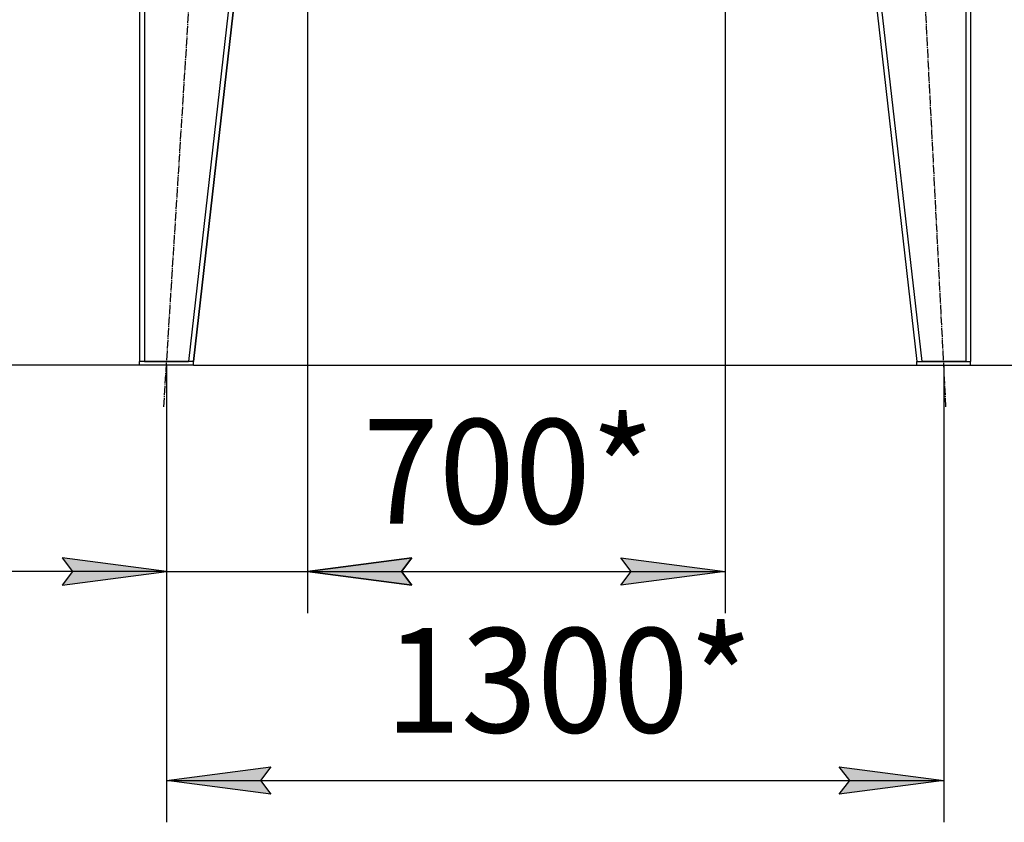
# Model space of a CAD drawing. Units: millimetres. Extents: x 0 to 15263, y -5 to 10395.
# Drawn here: x 5662 to 7311, y 3512 to 4855 of the extents above; entities that cross this region are included whole.
import ezdxf

# ---------------------------------------------------------------- set-up
doc = ezdxf.new("R2010")
doc.units = ezdxf.units.MM
doc.linetypes.add('K5LT_AXLED', pattern=[19.5, 15, -1.5, 1.5, -1.5])
doc.linetypes.add('K5LT_THIN', pattern=[0])
for name, color, linetype, true_color in [('DIM', 6, 'Continuous', 0xff00ff), ('OSI', 2, 'Continuous', 0xffff00), ('R', 1, 'Continuous', 0xff0000)]:
    doc.layers.add(name, color=color, linetype=linetype, true_color=true_color)
doc.styles.add('KTEXTSTYLE', font='GOST_AU.ttf', dxfattribs={"width": 0.96, "height": 5})

msp = doc.modelspace()

# ---------------------------------------------------------------- hatches: boundary and pattern name
at = {"layer": 'DIM'}
for points in [[(5732.9, 3908.5), (5907.9, 3931.6), (5732.9, 3954.6), (5750.4, 3931.6)], [(6301.4, 3931.6), (6318.9, 3954.6), (6143.9, 3931.6), (6318.9, 3908.5)], [(6318.9, 3908.5), (6301.4, 3931.6), (6318.9, 3954.6), (6143.9, 3931.6)], [(6843.9, 3931.6), (6668.9, 3954.6), (6686.4, 3931.6), (6668.9, 3908.5)], [(6065.4, 3581.6), (6082.9, 3604.7), (5907.9, 3581.6), (6082.9, 3558.6)], [(7034.9, 3558.6), (7209.9, 3581.6), (7034.9, 3604.7), (7052.4, 3581.6)]]:
    msp.add_hatch(color=7, dxfattribs=at).paths.add_polyline_path(points)

# ---------------------------------------------------------------- linework, layer by layer
at = {"layer": 'DIM', "color": 7, "linetype": 'K5LT_THIN', "lineweight": 30}
for p, q in [((6143.9, 5184.3), (6143.9, 3861.6)), ((6843.9, 5183), (6843.9, 3861.6)), ((5862.9, 4277.3), (5162.3, 4277.3)), ((5907.9, 4277.3), (5907.9, 3861.6)), ((5907.9, 4277.3), (5907.9, 3511.6)), ((6143.9, 4277.3), (6143.9, 3861.6)), ((7209.9, 4277.3), (7209.9, 3511.6)), ((7254.9, 4277.3), (7814.2, 4277.3)), ((5907.9, 3931.6), (5732.9, 3954.6)), ((5732.9, 3954.6), (5750.4, 3931.6)), ((6318.9, 3954.6), (6143.9, 3931.6)), ((6143.9, 3931.6), (6318.9, 3954.6)), ((6301.4, 3931.6), (6318.9, 3954.6)), ((6318.9, 3954.6), (6301.4, 3931.6)), ((6686.4, 3931.6), (6668.9, 3954.6)), ((6668.9, 3954.6), (6843.9, 3931.6)), ((5731.7, 3931.6), (5129.8, 3931.6)), ((5907.9, 3931.6), (5662.9, 3931.6)), ((5907.9, 3931.6), (5731.7, 3931.6)), ((5750.4, 3931.6), (5732.9, 3908.5)), ((5732.9, 3908.5), (5907.9, 3931.6)), ((5907.9, 3931.6), (6143.9, 3931.6)), ((6143.9, 3931.6), (6318.9, 3908.5)), ((6143.9, 3931.6), (6388.9, 3931.6)), ((6318.9, 3908.5), (6143.9, 3931.6)), ((6143.9, 3931.6), (6843.9, 3931.6)), ((6318.9, 3908.5), (6301.4, 3931.6)), ((6301.4, 3931.6), (6318.9, 3908.5)), ((6843.9, 3931.6), (6668.9, 3908.5)), ((6668.9, 3908.5), (6686.4, 3931.6)), ((5907.9, 3581.6), (6082.9, 3604.7)), ((6082.9, 3604.7), (6065.4, 3581.6)), ((7052.4, 3581.6), (7034.9, 3604.7)), ((7034.9, 3604.7), (7209.9, 3581.6)), ((6082.9, 3558.6), (5907.9, 3581.6)), ((5907.9, 3581.6), (7209.9, 3581.6)), ((6065.4, 3581.6), (6082.9, 3558.6)), ((7209.9, 3581.6), (7034.9, 3558.6)), ((7034.9, 3558.6), (7052.4, 3581.6))]:
    msp.add_line(p, q, dxfattribs=at)
at = {"layer": 'OSI', "color": 30, "linetype": 'K5LT_AXLED', "lineweight": 30, "true_color": 0xff8000}
for p, q in [((5903.5, 4207.4), (6028.3, 6191.3)), ((7213.5, 4207.4), (7112.3, 6191.3))]:
    msp.add_line(p, q, dxfattribs=at)
at = {"layer": 'R', "color": 7, "linetype": 'K5LT_THIN', "lineweight": 30}
for p, q in [((5862.9, 6125.3), (5862.9, 4283.3)), ((5870.9, 6125.3), (5870.9, 4283.3)), ((6154.8, 6125.3), (5944.8, 4283.3)), ((6162.9, 6125.3), (5952.9, 4283.3)), ((6954.9, 6125.3), (7164.9, 4283.3)), ((6962.9, 6125.3), (7172.9, 4283.3)), ((7246.9, 6125.3), (7246.9, 4283.3)), ((7254.9, 6125.3), (7254.9, 4283.3)), ((5952.9, 4283.3), (6054.6, 5175.3)), ((5862.9, 4277.3), (5862.9, 4283.3)), ((5952.9, 4283.3), (5862.9, 4283.3)), ((5952.9, 4277.3), (5862.9, 4277.3)), ((5870.9, 4283.3), (5944.8, 4283.3)), ((5952.9, 4277.3), (5952.9, 4283.3)), ((5952.9, 4277.3), (7164.9, 4277.3)), ((7164.9, 4277.3), (7164.9, 4283.3)), ((7164.9, 4283.3), (7254.9, 4283.3)), ((7164.9, 4277.3), (7254.9, 4277.3)), ((7246.9, 4283.3), (7172.9, 4283.3)), ((7254.9, 4277.3), (7254.9, 4283.3))]:
    msp.add_line(p, q, dxfattribs=at)

# ---------------------------------------------------------------- texts
at = {"layer": 'DIM', "color": 7, "style": 'KTEXTSTYLE', "oblique": 15, "width": 0.96}
msp.add_text('700*', height=175, dxfattribs=at).set_placement((6237, 4011.8))
msp.add_text('1300*', height=175, rotation=360, dxfattribs=at).set_placement((6274.1, 3661.9))

doc.saveas('drawing.dxf')
